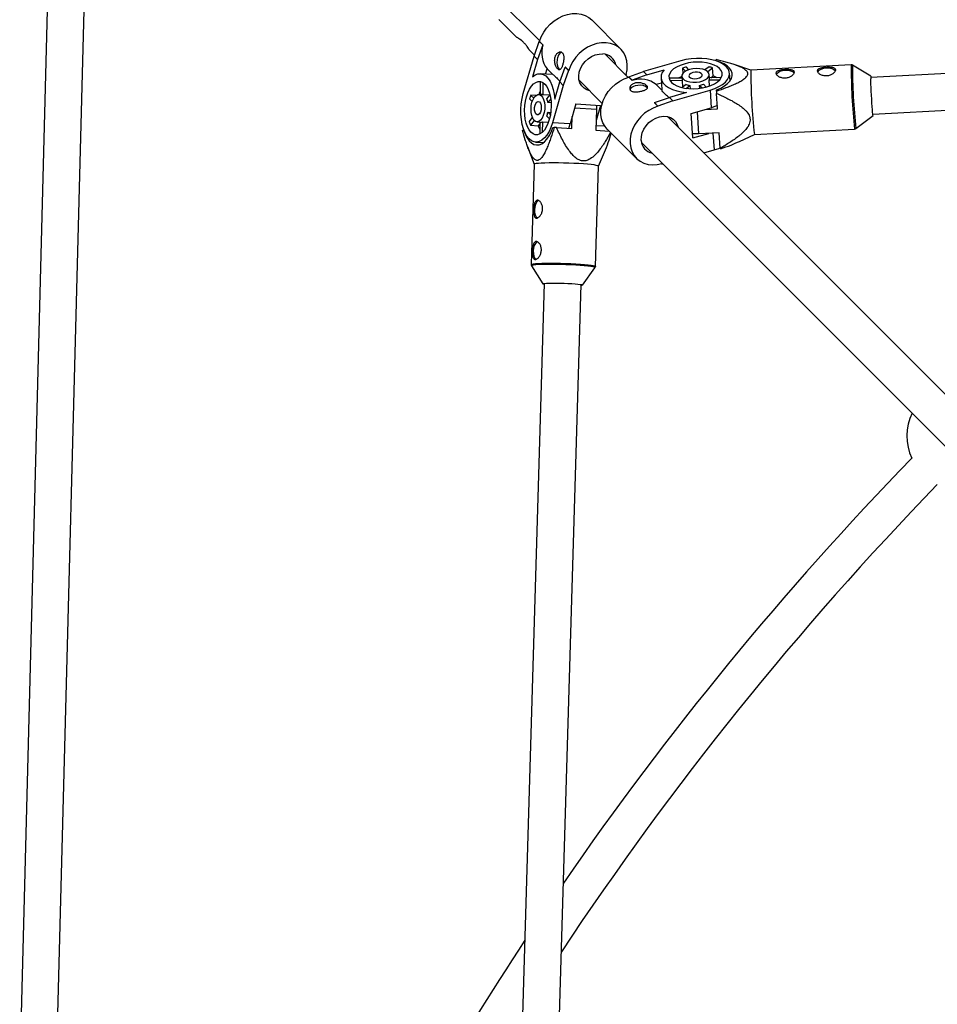
# Model space of a CAD drawing. Units: millimetres. Extents: x -4300 to 4300, y -4300 to 4300.
# Drawn here: x -1417 to -1018, y 761 to 1189 of the extents above; entities that cross this region are included whole.
import ezdxf

# ---------------------------------------------------------------- set-up
doc = ezdxf.new("R2010")
doc.units = ezdxf.units.MM

msp = doc.modelspace()

# ---------------------------------------------------------------- linework, layer by layer
at = {"color": 7, "linetype": 'Continuous', "lineweight": 25}
for p, q in [((-1402.93, 1288.4), (-1417.39, 733.33)), ((-1401.61, 724.91), (-1386.93, 1287.98)), ((-1231.88, 1220.57), (-1191.16, 1179.85)), ((-1208.99, 1189.19), (-1201.11, 1181.31)), ((-1155.91, 1176.28), (-1168.59, 1188.95)), ((-616.36, 1187.4), (-1047.19, 1163.92)), ((-1193.65, 1173.2), (-1191.37, 1179.62)), ((-1189.91, 1178.16), (-1192.2, 1171.74)), ((-1191.37, 1179.62), (-1189.91, 1178.16)), ((-1191.24, 1179.61), (-1191.37, 1179.62)), ((-1191.24, 1179.61), (-1189.78, 1178.15)), ((-1189.78, 1178.15), (-1189.91, 1178.16)), ((-1195.63, 1175.83), (-1193.48, 1173.68)), ((-1152.69, 1164), (-1162.76, 1174.07)), ((-1198.33, 1156.93), (-1193.65, 1173.2)), ((-1192.2, 1171.74), (-1194.36, 1164.21)), ((-1192.2, 1171.74), (-1193.65, 1173.2)), ((-1129.77, 1171.17), (-1146.04, 1166.49)), ((-1114.51, 1171.16), (-1114.52, 1171.7)), ((-1099.36, 1167.09), (-1106.64, 1169.55)), ((-1055.74, 1169.46), (-1099.36, 1167.09)), ((-1047.15, 1164.52), (-1055.17, 1169.32)), ((-1046.32, 1147.94), (-607.95, 1171.84)), ((-1185.7, 1165.23), (-1190.93, 1165.59)), ((-1188.67, 1165.43), (-1188.02, 1167.7)), ((-1185.54, 1165.22), (-1188.02, 1167.7)), ((-1185.54, 1165.22), (-1185.7, 1165.23)), ((-1182.43, 1161.98), (-1180.15, 1168.4)), ((-1178.69, 1166.94), (-1180.98, 1160.52)), ((-1180.15, 1168.4), (-1178.69, 1166.94)), ((-1180.02, 1168.39), (-1180.15, 1168.4)), ((-1180.02, 1168.39), (-1178.56, 1166.93)), ((-1178.56, 1166.93), (-1178.69, 1166.94)), ((-1153.5, 1165.25), (-1153.63, 1165.26)), ((-1153.5, 1165.25), (-1153.6, 1165.35)), ((-1153.58, 1164.89), (-1153.5, 1165.25)), ((-1152.46, 1164.2), (-1146.04, 1166.49)), ((-1144.58, 1165.03), (-1151, 1162.75)), ((-1146.04, 1166.49), (-1144.58, 1165.03)), ((-1144.58, 1165.03), (-1137.05, 1167.2)), ((-1129.13, 1167.97), (-1128.98, 1165.68)), ((-1129.13, 1167.97), (-1127.81, 1166.65)), ((-1126.27, 1167.32), (-1127.42, 1168.47)), ((-1117.55, 1168.57), (-1119.31, 1167.21)), ((-1118.11, 1166.47), (-1115.99, 1168.11)), ((-1117.34, 1163.67), (-1117.44, 1165.23)), ((-1115.76, 1164.65), (-1115.99, 1168.11)), ((-1108.43, 1162.42), (-1108.66, 1165.82)), ((-1190.84, 1156.53), (-1190.79, 1161.92)), ((-1189.84, 1161.73), (-1189.9, 1156.46)), ((-1184.6, 1154.45), (-1182.43, 1161.98)), ((-1180.98, 1160.52), (-1182.43, 1161.98)), ((-1174.07, 1162.76), (-1164, 1152.69)), ((-1151, 1162.75), (-1152.46, 1164.2)), ((-1152.46, 1164.2), (-1152.45, 1164.07)), ((-1150.99, 1162.62), (-1152.45, 1164.07)), ((-1151, 1162.75), (-1150.99, 1162.62)), ((-1138.27, 1161.51), (-1140.54, 1160.86)), ((-1138.06, 1158.38), (-1140.54, 1160.86)), ((-1138.42, 1163.77), (-1138.07, 1158.53)), ((-1129.37, 1163.68), (-1134.75, 1163.63)), ((-1134.57, 1162.68), (-1129.3, 1162.73)), ((-1129.42, 1164.43), (-1129.31, 1162.87)), ((-1129.3, 1162.73), (-1129.09, 1159.64)), ((-1127.46, 1160.9), (-1129.23, 1159.54)), ((-1118.74, 1159.79), (-1119.93, 1160.98)), ((-1117.51, 1162.86), (-1112.95, 1162.9)), ((-1117.33, 1160.23), (-1117.51, 1162.86)), ((-1112.27, 1163.86), (-1117.35, 1163.81)), ((-1116.84, 1163.81), (-1115.76, 1164.65)), ((-1192.84, 1156.14), (-1195.14, 1156.29)), ((-1195.14, 1156.29), (-1193.81, 1154.97)), ((-1190.03, 1156.47), (-1191.59, 1156.58)), ((-1186.81, 1156.25), (-1189.9, 1156.46)), ((-1188.06, 1154.63), (-1186.7, 1156.39)), ((-1180.98, 1160.52), (-1185.65, 1144.25)), ((-1138.06, 1158.38), (-1138.07, 1158.53)), ((-1127.29, 1157.44), (-1134.82, 1155.27)), ((-1133.36, 1153.82), (-1117.09, 1158.49)), ((-1127.49, 1159.21), (-1125.9, 1160.44)), ((-1125.9, 1160.44), (-1125.81, 1159.06)), ((-1121.65, 1160.49), (-1120.54, 1159.38)), ((-1121.56, 1159.22), (-1121.65, 1160.49)), ((-1117.09, 1158.49), (-1116.57, 1150.79)), ((-1114.31, 1157.99), (-1114.31, 1158.53)), ((-1114.31, 1157.99), (-1114.26, 1157)), ((-1113.8, 1150.27), (-1114.26, 1157)), ((-1194.48, 1153.43), (-1195.63, 1154.58)), ((-1186.38, 1154.65), (-1187.61, 1153.07)), ((-1186.22, 1152.97), (-1187.61, 1153.07)), ((-1175.44, 1152.48), (-1177.95, 1143.74)), ((-1175.44, 1152.48), (-1164.79, 1151.76)), ((-1141.24, 1152.99), (-1134.82, 1155.27)), ((-1139.78, 1151.53), (-1141.24, 1152.99)), ((-1141.24, 1152.99), (-1141.23, 1152.86)), ((-1139.77, 1151.4), (-1141.23, 1152.86)), ((-1133.36, 1153.82), (-1139.78, 1151.53)), ((-1134.82, 1155.27), (-1133.36, 1153.82)), ((-1187.65, 1148.81), (-1186.38, 1148.72)), ((-1187.65, 1148.81), (-1186.54, 1147.7)), ((-1166.52, 1149.97), (-1166.79, 1141)), ((-1164.79, 1151.76), (-1166.66, 1145.24)), ((-1166.53, 1151.88), (-1166.52, 1149.97)), ((-1139.78, 1151.53), (-1139.77, 1151.4)), ((-1125.31, 1148.28), (-1116.57, 1150.79)), ((-1124.6, 1137.63), (-1125.31, 1148.28)), ((-1119.45, 1149.96), (-1113.8, 1150.27)), ((-1195.73, 1144.71), (-1194.37, 1146.48)), ((-1193.63, 1145.27), (-1195.27, 1143.15)), ((-1192.39, 1144.61), (-1190.84, 1144.5)), ((-1190.98, 1144), (-1191.81, 1142.92)), ((-1191.02, 1139.43), (-1190.97, 1144.51)), ((-1190.02, 1144.67), (-1190.07, 1140.11)), ((-1190.02, 1144.67), (-1187.39, 1144.49)), ((-1186.95, 1145.9), (-1188.14, 1147.09)), ((-1177.95, 1143.74), (-1185.65, 1144.25)), ((-1178.6, 1141.79), (-1177.95, 1143.74)), ((-1177.18, 1141.7), (-1177.02, 1146.97)), ((-947.14, 958.46), (-1135.6, 1146.91)), ((-1053.66, 1141.71), (-1046.21, 1147.35)), ((-1198.66, 1141.01), (-1198.12, 1141.05)), ((-1198.12, 1141.05), (-1198.1, 1141.05)), ((-1195.27, 1143.15), (-1191.81, 1142.92)), ((-1185.44, 1142.12), (-1184.9, 1142.16)), ((-1183.91, 1142.15), (-1184.9, 1142.16)), ((-1183.91, 1142.15), (-1177.18, 1141.7)), ((-1166.79, 1141), (-1160.97, 1140.61)), ((-1161.79, 1141.43), (-1149.12, 1128.75)), ((-1124.6, 1137.63), (-1117.61, 1139.64)), ((-1113.11, 1139.88), (-1122.09, 1139.39)), ((-1112.65, 1133.15), (-1113.11, 1139.88)), ((-1097.83, 1139.13), (-1054.21, 1141.5)), ((-1192.98, 1135.83), (-1189.56, 1135.6)), ((-1146.91, 1135.6), (-958.46, 947.14)), ((-1104.31, 1136.11), (-1097.83, 1139.13)), ((-1196.48, 1133.85), (-1193.66, 1126.18)), ((-1165.68, 1125.35), (-1163.01, 1131.48)), ((-1119.83, 1131.14), (-1115.34, 1132.43)), ((-1138.19, 1126.44), (-1138.09, 1126.34)), ((-1138.09, 1126.47), (-1138.09, 1126.34)), ((-1138.09, 1126.34), (-1137.73, 1126.42)), ((-1193.66, 1126.19), (-1194.95, 1082.61)), ((-1166.97, 1081.78), (-1165.68, 1125.36)), ((-1194.79, 1082.01), (-1189.79, 1074.14)), ((-1172.62, 1073.63), (-1167.17, 1081.19)), ((-1167.18, 1081.18), (-1167.17, 1081.19)), ((-1189.2, 1074.35), (-1202.53, 623.85)), ((-1186.76, 615.75), (-1173.2, 1073.88))]:
    msp.add_line(p, q, dxfattribs=at)
at = {"color": 8, "linetype": 'Continuous', "lineweight": 25}
for p, q in [((-1166.52, 1149.97), (-1175.97, 1150.61)), ((-1122.74, 1149.02), (-1122.09, 1139.39)), ((-1162.87, 1142.72), (-1166.73, 1142.98)), ((-1115.83, 1139.73), (-1115.34, 1132.43))]:
    msp.add_line(p, q, dxfattribs=at)
at = {"color": 7, "linetype": 'Continuous', "lineweight": 25, "flags": 128}
for points in [[(-1191.24, 1179.61), (-1190.5, 1181.63), (-1189.47, 1183.58), (-1188.18, 1185.41), (-1186.66, 1187.08), (-1184.95, 1188.55), (-1183.08, 1189.77), (-1181.1, 1190.72), (-1179.07, 1191.38), (-1177.03, 1191.73), (-1175.04, 1191.76), (-1173.13, 1191.46), (-1171.37, 1190.86), (-1169.78, 1189.96), (-1168.59, 1188.95)], [(-1153.63, 1165.26), (-1153.2, 1167.3), (-1153.09, 1169.31), (-1153.29, 1171.24), (-1153.82, 1173.05), (-1154.64, 1174.68), (-1155.75, 1176.11), (-1157.11, 1177.29), (-1158.69, 1178.19), (-1160.46, 1178.79), (-1162.36, 1179.08), (-1164.36, 1179.05), (-1166.4, 1178.7), (-1168.43, 1178.05), (-1170.4, 1177.09), (-1172.27, 1175.87), (-1173.99, 1174.41), (-1175.51, 1172.74), (-1176.8, 1170.91), (-1177.82, 1168.95), (-1178.56, 1166.93)], [(-1169.43, 1158.12), (-1170.65, 1158.51), (-1171.92, 1159.25), (-1172.94, 1160.28), (-1173.68, 1161.54), (-1174.12, 1162.99), (-1174.22, 1164.57), (-1173.99, 1166.21), (-1173.44, 1167.84), (-1172.59, 1169.41), (-1171.47, 1170.83), (-1170.13, 1172.07), (-1168.63, 1173.06), (-1167.02, 1173.76), (-1165.38, 1174.15), (-1163.76, 1174.21)], [(-1182.33, 1167.37), (-1182.64, 1167.62), (-1183.11, 1168.31), (-1183.43, 1169.27), (-1183.58, 1170.42), (-1183.53, 1171.64), (-1183.3, 1172.8)], [(-1128.4, 1169.8), (-1130.14, 1169.2), (-1131.68, 1168.47), (-1132.96, 1167.63), (-1133.96, 1166.7), (-1134.64, 1165.72), (-1134.97, 1164.71), (-1134.96, 1163.7), (-1134.59, 1162.73), (-1133.89, 1161.82), (-1132.87, 1161.01), (-1131.56, 1160.3), (-1130.01, 1159.74), (-1128.25, 1159.33), (-1126.35, 1159.09), (-1124.36, 1159.02), (-1122.34, 1159.13), (-1120.36, 1159.42), (-1118.46, 1159.86), (-1116.72, 1160.46), (-1115.18, 1161.19), (-1113.9, 1162.03), (-1112.9, 1162.96), (-1112.22, 1163.94), (-1111.89, 1164.95), (-1111.9, 1165.96), (-1112.27, 1166.93), (-1112.97, 1167.84), (-1113.99, 1168.65), (-1115.3, 1169.35), (-1116.85, 1169.92), (-1118.61, 1170.33), (-1120.51, 1170.57), (-1122.5, 1170.63), (-1124.52, 1170.53), (-1126.51, 1170.24), (-1128.4, 1169.8)], [(-1117.09, 1158.49), (-1115.08, 1159.17), (-1113.28, 1159.99), (-1111.72, 1160.92), (-1110.46, 1161.96), (-1109.51, 1163.06), (-1108.91, 1164.21), (-1108.66, 1165.37), (-1108.78, 1166.52), (-1109.26, 1167.63), (-1110.08, 1168.67), (-1111.24, 1169.61), (-1112.7, 1170.44), (-1114.42, 1171.12), (-1116.36, 1171.66), (-1118.47, 1172.02), (-1120.71, 1172.21), (-1123.02, 1172.22), (-1125.33, 1172.04), (-1127.6, 1171.69), (-1129.77, 1171.17)], [(-1114.31, 1158.53), (-1112.46, 1159.32), (-1110.85, 1160.24), (-1109.52, 1161.25), (-1108.49, 1162.34), (-1107.8, 1163.48), (-1107.46, 1164.64), (-1107.48, 1165.8), (-1107.86, 1166.92), (-1108.58, 1167.99), (-1109.64, 1168.96), (-1111, 1169.83), (-1112.64, 1170.57), (-1114.51, 1171.16)], [(-1194.36, 1164.21), (-1193.22, 1165.03), (-1192.04, 1165.49), (-1190.86, 1165.58), (-1189.7, 1165.29), (-1188.61, 1164.63), (-1187.6, 1163.62), (-1186.69, 1162.28), (-1185.93, 1160.65), (-1185.31, 1158.77), (-1184.86, 1156.68), (-1184.6, 1154.45)], [(-1137.05, 1167.2), (-1137.87, 1166.05), (-1138.33, 1164.88), (-1138.42, 1163.7), (-1138.13, 1162.54), (-1137.47, 1161.45), (-1136.46, 1160.43), (-1135.12, 1159.53), (-1133.49, 1158.76), (-1131.6, 1158.15), (-1129.52, 1157.7), (-1127.29, 1157.44)], [(-1126, 1167.4), (-1127.26, 1166.93), (-1128.29, 1166.33), (-1129.01, 1165.64), (-1129.38, 1164.89), (-1129.37, 1164.14), (-1128.99, 1163.44), (-1128.26, 1162.82), (-1127.23, 1162.33), (-1125.96, 1161.99), (-1124.53, 1161.84), (-1123.03, 1161.87), (-1121.56, 1162.09), (-1120.2, 1162.48), (-1119.05, 1163.01), (-1118.17, 1163.66), (-1117.62, 1164.39), (-1117.44, 1165.14), (-1117.63, 1165.88), (-1118.19, 1166.54), (-1119.08, 1167.1), (-1120.24, 1167.52), (-1121.6, 1167.77), (-1123.08, 1167.83), (-1124.57, 1167.7), (-1126, 1167.4)], [(-1124.67, 1166.07), (-1125.53, 1165.72), (-1126.11, 1165.24), (-1126.32, 1164.71), (-1126.15, 1164.2), (-1125.61, 1163.77), (-1124.77, 1163.48), (-1123.75, 1163.38), (-1122.69, 1163.47), (-1121.73, 1163.75), (-1121, 1164.17), (-1120.59, 1164.68), (-1120.58, 1165.21), (-1120.94, 1165.69), (-1121.64, 1166.06), (-1122.59, 1166.25), (-1123.64, 1166.26), (-1124.67, 1166.07)], [(-1088.22, 1165.3), (-1088.09, 1165.57), (-1087.55, 1166.15), (-1086.69, 1166.62), (-1085.61, 1166.96), (-1084.41, 1167.12), (-1083.2, 1167.09), (-1082.11, 1166.87), (-1081.25, 1166.49), (-1080.69, 1165.98), (-1080.59, 1165.83)], [(-1070.25, 1166.28), (-1070.12, 1166.55), (-1069.58, 1167.12), (-1068.72, 1167.6), (-1067.64, 1167.94), (-1066.44, 1168.1), (-1065.24, 1168.07), (-1064.15, 1167.85), (-1063.28, 1167.47), (-1062.72, 1166.96), (-1062.63, 1166.81)], [(-1196.96, 1155.56), (-1196.36, 1157.3), (-1195.63, 1158.84), (-1194.79, 1160.12), (-1193.86, 1161.12), (-1192.88, 1161.8), (-1191.87, 1162.14), (-1190.86, 1162.12), (-1189.89, 1161.76), (-1188.98, 1161.05), (-1188.17, 1160.03), (-1187.47, 1158.72), (-1186.9, 1157.17), (-1186.49, 1155.41), (-1186.25, 1153.51), (-1186.19, 1151.52), (-1186.3, 1149.5), (-1186.58, 1147.52), (-1187.02, 1145.63), (-1187.62, 1143.88), (-1188.35, 1142.35), (-1189.19, 1141.06), (-1190.12, 1140.06), (-1191.1, 1139.39), (-1192.11, 1139.05), (-1193.12, 1139.06), (-1194.09, 1139.43), (-1195, 1140.13), (-1195.81, 1141.15), (-1196.52, 1142.46), (-1197.08, 1144.02), (-1197.49, 1145.77), (-1197.73, 1147.67), (-1197.8, 1149.66), (-1197.69, 1151.68), (-1197.4, 1153.67), (-1196.96, 1155.56)], [(-1161.79, 1141.43), (-1162.8, 1142.62), (-1163.7, 1144.21), (-1164.3, 1145.97), (-1164.59, 1147.88), (-1164.57, 1149.87), (-1164.22, 1151.91), (-1163.56, 1153.94), (-1162.61, 1155.92), (-1161.38, 1157.78), (-1159.92, 1159.5), (-1158.25, 1161.02), (-1156.42, 1162.31), (-1154.47, 1163.34), (-1152.45, 1164.07)], [(-1129.41, 1164.33), (-1129.97, 1164.11), (-1130.93, 1163.67)], [(-1129.31, 1162.87), (-1129.31, 1162.85), (-1129.3, 1162.73)], [(-1114, 1163.84), (-1114.82, 1164.27), (-1115.76, 1164.65)], [(-1046.21, 1147.35), (-1046.21, 1147.35), (-1046.26, 1147.5), (-1046.33, 1147.99), (-1046.4, 1148.81), (-1046.49, 1149.93), (-1046.59, 1151.28), (-1046.69, 1152.83), (-1046.8, 1154.51), (-1046.89, 1156.24), (-1046.98, 1157.96), (-1047.06, 1159.6), (-1047.12, 1161.09), (-1047.16, 1162.37), (-1047.19, 1163.38)], [(-1185.65, 1144.25), (-1186.33, 1142.25), (-1187.15, 1140.44), (-1188.09, 1138.89), (-1189.12, 1137.62), (-1190.22, 1136.67), (-1191.37, 1136.07), (-1192.53, 1135.82), (-1193.68, 1135.94), (-1194.79, 1136.42), (-1195.83, 1137.25), (-1196.77, 1138.4), (-1197.6, 1139.86), (-1198.29, 1141.58), (-1198.82, 1143.52), (-1199.18, 1145.64), (-1199.37, 1147.87), (-1199.38, 1150.18), (-1199.2, 1152.5), (-1198.85, 1154.76), (-1198.33, 1156.93)], [(-1194.56, 1153.16), (-1194.09, 1154.43), (-1193.49, 1155.45), (-1192.8, 1156.17), (-1192.05, 1156.54), (-1191.31, 1156.53), (-1190.6, 1156.15), (-1189.98, 1155.43), (-1189.49, 1154.39), (-1189.15, 1153.12), (-1189, 1151.69), (-1189.03, 1150.2), (-1189.25, 1148.72), (-1189.64, 1147.37), (-1190.17, 1146.21), (-1190.83, 1145.33), (-1191.55, 1144.79), (-1192.3, 1144.6), (-1193.04, 1144.8), (-1193.7, 1145.35), (-1194.26, 1146.24), (-1194.68, 1147.4), (-1194.93, 1148.76), (-1194.99, 1150.24), (-1194.87, 1151.74), (-1194.56, 1153.16)], [(-1191.49, 1156.57), (-1191.27, 1157.13), (-1190.83, 1158.09)], [(-1190.03, 1156.47), (-1190.01, 1156.47), (-1189.9, 1156.46)], [(-1144.32, 1159.28), (-1144.57, 1159.59), (-1145.25, 1160.06), (-1146.22, 1160.38), (-1147.37, 1160.53), (-1148.58, 1160.48), (-1149.75, 1160.25)], [(-1193.23, 1151.83), (-1192.88, 1152.69), (-1192.4, 1153.27), (-1191.87, 1153.49), (-1191.36, 1153.31), (-1190.93, 1152.77), (-1190.64, 1151.93), (-1190.54, 1150.91), (-1190.63, 1149.85), (-1190.91, 1148.89), (-1191.33, 1148.16), (-1191.84, 1147.76), (-1192.37, 1147.74), (-1192.85, 1148.1), (-1193.22, 1148.8), (-1193.42, 1149.75), (-1193.42, 1150.81), (-1193.23, 1151.83)], [(-1139.77, 1151.4), (-1141.79, 1150.66), (-1143.74, 1149.64), (-1145.58, 1148.35), (-1147.24, 1146.82), (-1148.71, 1145.11), (-1149.93, 1143.24), (-1150.88, 1141.27), (-1151.54, 1139.24), (-1151.89, 1137.2), (-1151.92, 1135.2), (-1151.63, 1133.3), (-1151.02, 1131.53), (-1150.12, 1129.95), (-1148.95, 1128.59), (-1147.52, 1127.48), (-1145.89, 1126.65), (-1144.08, 1126.13), (-1142.15, 1125.92), (-1140.14, 1126.04), (-1138.09, 1126.47)], [(-1113.9, 1151.74), (-1114.56, 1151.47), (-1116.57, 1150.79)], [(-1147.05, 1136.6), (-1146.99, 1138.22), (-1146.6, 1139.86), (-1145.89, 1141.47), (-1144.9, 1142.97), (-1143.67, 1144.31), (-1142.24, 1145.43), (-1140.68, 1146.28), (-1139.05, 1146.83), (-1137.41, 1147.06), (-1135.83, 1146.96), (-1134.38, 1146.52), (-1133.12, 1145.78), (-1132.09, 1144.75), (-1131.35, 1143.49), (-1130.96, 1142.27)], [(-1198.12, 1141.05), (-1197.48, 1139.25), (-1196.7, 1137.7), (-1195.8, 1136.43), (-1194.79, 1135.47), (-1193.7, 1134.86), (-1192.57, 1134.6), (-1191.41, 1134.7), (-1190.25, 1135.15), (-1189.12, 1135.95), (-1188.05, 1137.08), (-1187.07, 1138.51), (-1186.19, 1140.2), (-1185.44, 1142.12)], [(-1191, 1141.16), (-1191.43, 1141.98), (-1191.81, 1142.92)], [(-1122.09, 1139.39), (-1124.36, 1139.36), (-1124.71, 1139.37)], [(-1115.34, 1132.43), (-1113.33, 1133.11), (-1112.67, 1133.38)], [(-1191.79, 1126.59), (-1192.76, 1126.49), (-1193.38, 1126.37), (-1193.65, 1126.23), (-1193.66, 1126.19)], [(-1165.68, 1125.36), (-1165.69, 1125.4), (-1165.96, 1125.56), (-1166.59, 1125.72), (-1167.55, 1125.88), (-1168.83, 1126.04), (-1170.39, 1126.19), (-1172.19, 1126.33), (-1174.19, 1126.46), (-1176.32, 1126.57), (-1178.55, 1126.66), (-1180.8, 1126.72), (-1183.02, 1126.77), (-1185.16, 1126.78), (-1187.15, 1126.77), (-1188.95, 1126.74), (-1190.51, 1126.68), (-1191.79, 1126.59)], [(-1191.65, 1110.42), (-1192.01, 1110.24), (-1192.57, 1109.64), (-1193.02, 1108.74), (-1193.33, 1107.63), (-1193.46, 1106.42), (-1193.4, 1105.23), (-1193.16, 1104.17), (-1192.75, 1103.34), (-1192.23, 1102.84), (-1192.22, 1102.83)], [(-1192.18, 1092.47), (-1192.54, 1092.28), (-1193.1, 1091.68), (-1193.56, 1090.79), (-1193.86, 1089.68), (-1194, 1088.47), (-1193.94, 1087.28), (-1193.69, 1086.21), (-1193.28, 1085.39), (-1192.76, 1084.88), (-1192.75, 1084.88)], [(-1189.21, 1073.94), (-1189.65, 1074.06), (-1189.8, 1074.17), (-1189.6, 1074.28), (-1189.05, 1074.37), (-1188.18, 1074.45), (-1187.02, 1074.5), (-1185.63, 1074.52), (-1184.06, 1074.53), (-1182.36, 1074.5), (-1180.63, 1074.46), (-1178.91, 1074.39), (-1177.29, 1074.3), (-1175.83, 1074.19), (-1174.59, 1074.08), (-1173.62, 1073.95), (-1172.96, 1073.83), (-1172.64, 1073.71), (-1172.67, 1073.59), (-1173.05, 1073.49), (-1173.21, 1073.47)]]:
    msp.add_lwpolyline(points, dxfattribs=at)
at = {"color": 8, "linetype": 'Continuous', "lineweight": 25, "flags": 128}
for points in [[(-1194.95, 1082.61), (-1194.94, 1082.65), (-1194.67, 1082.78), (-1194.05, 1082.91), (-1193.08, 1083.01)], [(-1192.95, 1082.44), (-1193.9, 1082.34), (-1194.52, 1082.22), (-1194.79, 1082.08), (-1194.78, 1082)], [(-1193.08, 1083.01), (-1191.8, 1083.1), (-1190.24, 1083.16), (-1188.44, 1083.19), (-1186.45, 1083.2), (-1184.31, 1083.18), (-1182.09, 1083.14), (-1179.84, 1083.08), (-1177.61, 1082.99), (-1175.48, 1082.88), (-1173.48, 1082.75), (-1171.68, 1082.61), (-1170.12, 1082.46), (-1168.84, 1082.3), (-1167.88, 1082.14), (-1167.25, 1081.98), (-1166.98, 1081.82), (-1166.97, 1081.78)], [(-1167.17, 1081.19), (-1167.17, 1081.27), (-1167.43, 1081.42), (-1168.05, 1081.58), (-1169.01, 1081.74), (-1170.27, 1081.9), (-1171.81, 1082.05), (-1173.59, 1082.19), (-1175.56, 1082.31), (-1177.67, 1082.42), (-1179.87, 1082.51), (-1182.09, 1082.57), (-1184.29, 1082.61), (-1186.4, 1082.63), (-1188.37, 1082.62), (-1190.14, 1082.59), (-1191.68, 1082.53), (-1192.95, 1082.44)]]:
    msp.add_lwpolyline(points, dxfattribs=at)
at = {"color": 7, "linetype": 'Continuous', "lineweight": 25}
for centre, radius, start, end in [((-1179.14, 1174.57), 11.22, 161.3907, 217.7376), ((-1180.56, 1172.48), 2.76, 114.8393, 173.267), ((-1164.01, 1168.2), 6.02, 11.8135, 87.6691), ((-1122.96, 1149.74), 19.25, 103.3822, 108.691), ((-1120.89, 1154.32), 14.64, 70.4533, 76.8267), ((-850.74, 1166.62), 248.62, 179.8919, 186.3478), ((-1189.79, 1158.84), 3.23, 101.5649, 107.9383), ((-1147.41, 1151.98), 11.22, 52.2624, 108.6093), ((-1131.68, 1162.63), 3.23, 162.0617, 168.4351), ((-1124.57, 1167.87), 7.54, 247.4465, 259.8336), ((-1123.52, 1170.23), 9.92, 280.8788, 291.1945), ((-1118.96, 1163.58), 1.62, 333.5103, 3.3263), ((-1043.38, 1163.83), 3.84, 169.6582, 186.7723), ((-1176.9, 1150.13), 19.25, 161.309, 166.6178), ((-1149.43, 1157.51), 2.76, 96.733, 155.1607), ((-1195.03, 1151.73), 7.54, 10.1664, 22.5535), ((-1197.39, 1150.68), 9.92, 338.8055, 349.1212), ((-1181.48, 1148.05), 14.64, 193.1733, 199.5467), ((-1190.74, 1146.12), 1.62, 266.6737, 296.4897), ((-1141.04, 1136.84), 6.02, 182.3309, 258.1865), ((-1096.45, 1135.23), 16.33, 187.317, 188.2619), ((-1007.98, 1007.98), 23.5, 154.9028, 204.2349), ((0, 0), 1434, 135.87799, 145.43732), ((0, 0), 1418, 135.89752, 146.45184), ((0, 0), 1434, 146.63474, 153.15635)]:
    msp.add_arc(centre, radius, start, end, dxfattribs=at)
at = {"color": 8, "linetype": 'Continuous', "lineweight": 25}
for centre, radius, start, end in [((-804.48, 1169.13), 251.26, 179.9252, 186.3135), ((-812.19, 1168.72), 242.98, 179.8576, 186.3821)]:
    msp.add_arc(centre, radius, start, end, dxfattribs=at)
at = {"color": 7, "linetype": 'Continuous', "lineweight": 25}
for points, knots in [([(-1195.63, 1175.83), (-1195.65, 1175.87), (-1195.69, 1175.94), (-1196.03, 1176.52), (-1196.57, 1177.33), (-1197.34, 1178.3), (-1198.25, 1179.26), (-1199.21, 1180.08), (-1200.1, 1180.72), (-1200.79, 1181.14), (-1201.15, 1181.35), (-1201.11, 1181.33), (-1201.1, 1181.32)], [0, 0, 0, 0, 0.104603, 0.209115, 0.315998, 0.424869, 0.531048, 0.633999, 0.738232, 0.846181, 0.954639, 1, 1, 1, 1]), ([(-1181.17, 1169.55), (-1181.11, 1169.78), (-1181.05, 1170.02), (-1180.94, 1170.51), (-1180.89, 1170.77), (-1180.81, 1171.27), (-1180.77, 1171.52), (-1180.73, 1172.02), (-1180.72, 1172.27), (-1180.72, 1172.74), (-1180.73, 1172.97), (-1180.78, 1173.41), (-1180.82, 1173.61), (-1180.93, 1173.98), (-1180.99, 1174.15), (-1181.16, 1174.46), (-1181.26, 1174.59), (-1181.47, 1174.81), (-1181.6, 1174.9), (-1181.86, 1175.02), (-1182, 1175.06), (-1182.45, 1175.11), (-1182.77, 1175.03), (-1183.23, 1174.78), (-1183.38, 1174.68), (-1183.67, 1174.42), (-1183.81, 1174.27), (-1184.05, 1173.93), (-1184.17, 1173.75), (-1184.36, 1173.34), (-1184.45, 1173.12), (-1184.58, 1172.66), (-1184.63, 1172.42), (-1184.69, 1171.91), (-1184.71, 1171.66), (-1184.7, 1171.15), (-1184.68, 1170.89), (-1184.62, 1170.38), (-1184.57, 1170.14), (-1184.45, 1169.65), (-1184.37, 1169.42), (-1184.21, 1168.98), (-1184.12, 1168.78), (-1183.92, 1168.39), (-1183.82, 1168.22), (-1183.61, 1167.91), (-1183.5, 1167.78), (-1183.28, 1167.56), (-1183.17, 1167.47), (-1182.95, 1167.35), (-1182.84, 1167.31), (-1182.64, 1167.29), (-1182.54, 1167.3), (-1182.34, 1167.38), (-1182.24, 1167.44), (-1182.05, 1167.62), (-1181.96, 1167.73), (-1181.79, 1167.99), (-1181.7, 1168.15), (-1181.54, 1168.49), (-1181.46, 1168.68), (-1181.31, 1169.09), (-1181.24, 1169.31), (-1181.17, 1169.55)], [0, 0, 0, 0, 0.03125, 0.03125, 0.0625, 0.0625, 0.09375, 0.09375, 0.125, 0.125, 0.15625, 0.15625, 0.1875, 0.1875, 0.21875, 0.21875, 0.25, 0.25, 0.28125, 0.28125, 0.3125, 0.3125, 0.375, 0.375, 0.40625, 0.40625, 0.4375, 0.4375, 0.46875, 0.46875, 0.5, 0.5, 0.53125, 0.53125, 0.5625, 0.5625, 0.59375, 0.59375, 0.625, 0.625, 0.65625, 0.65625, 0.6875, 0.6875, 0.71875, 0.71875, 0.75, 0.75, 0.78125, 0.78125, 0.8125, 0.8125, 0.84375, 0.84375, 0.875, 0.875, 0.90625, 0.90625, 0.9375, 0.9375, 0.96875, 0.96875, 1, 1, 1, 1]), ([(-1114.31, 1157.99), (-1112.87, 1158.48), (-1111.45, 1158.99), (-1109.37, 1159.79), (-1108.69, 1160.06), (-1107.34, 1160.62), (-1106.68, 1160.91), (-1105.38, 1161.51), (-1104.75, 1161.82), (-1103.56, 1162.46), (-1103, 1162.8), (-1102.25, 1163.33), (-1102.01, 1163.52), (-1101.58, 1163.9), (-1101.38, 1164.1), (-1101.05, 1164.51), (-1100.92, 1164.71), (-1100.78, 1165.03), (-1100.75, 1165.14), (-1100.7, 1165.35), (-1100.69, 1165.46), (-1100.69, 1165.77), (-1100.73, 1165.98), (-1100.91, 1166.39), (-1101.05, 1166.58), (-1101.37, 1166.96), (-1101.57, 1167.13), (-1102.01, 1167.47), (-1102.26, 1167.64), (-1103.03, 1168.1), (-1103.6, 1168.38), (-1104.52, 1168.77), (-1104.83, 1168.9), (-1105.47, 1169.14), (-1105.8, 1169.26), (-1106.78, 1169.6), (-1107.45, 1169.82), (-1108.82, 1170.23), (-1109.52, 1170.43), (-1111.63, 1171), (-1113.07, 1171.36), (-1114.52, 1171.7)], [0, 0, 0, 0, 0.125, 0.125, 0.1875, 0.1875, 0.25, 0.25, 0.3125, 0.3125, 0.375, 0.375, 0.40625, 0.40625, 0.4375, 0.4375, 0.46875, 0.46875, 0.484375, 0.484375, 0.5, 0.5, 0.53125, 0.53125, 0.5625, 0.5625, 0.59375, 0.59375, 0.625, 0.625, 0.6875, 0.6875, 0.71875, 0.71875, 0.75, 0.75, 0.8125, 0.8125, 0.875, 0.875, 1, 1, 1, 1]), ([(-1055.12, 1169.28), (-1055.2, 1169.33), (-1055.37, 1169.44), (-1055.58, 1169.45), (-1055.7, 1169.46)], [0, 0, 0, 0, 0.435767, 1, 1, 1, 1]), ([(-1185.54, 1165.22), (-1185.52, 1165.21), (-1185.42, 1165.17), (-1184.83, 1164.77), (-1183.71, 1163.72), (-1182.72, 1162.61), (-1182.35, 1162.2)], [0, 0, 0, 0, 0.0522988, 0.4063811, 0.7823019, 1, 1, 1, 1]), ([(-1080.54, 1166.25), (-1080.55, 1166.38), (-1080.57, 1166.5), (-1080.67, 1166.72), (-1080.75, 1166.82), (-1080.95, 1167), (-1081.07, 1167.08), (-1081.35, 1167.22), (-1081.51, 1167.28), (-1081.87, 1167.38), (-1082.06, 1167.41), (-1082.49, 1167.47), (-1082.71, 1167.49), (-1083.18, 1167.52), (-1083.42, 1167.53), (-1083.92, 1167.52), (-1084.18, 1167.52), (-1084.69, 1167.49), (-1084.95, 1167.47), (-1085.45, 1167.42), (-1085.69, 1167.38), (-1086.17, 1167.31), (-1086.39, 1167.26), (-1086.82, 1167.16), (-1087.01, 1167.09), (-1087.38, 1166.96), (-1087.54, 1166.88), (-1087.82, 1166.72), (-1087.94, 1166.62), (-1088.14, 1166.42), (-1088.21, 1166.31), (-1088.31, 1166.08), (-1088.33, 1165.96), (-1088.33, 1165.7), (-1088.3, 1165.57), (-1088.19, 1165.3), (-1088.12, 1165.17), (-1087.92, 1164.9), (-1087.79, 1164.77), (-1087.5, 1164.51), (-1087.34, 1164.39), (-1086.97, 1164.17), (-1086.77, 1164.07), (-1086.34, 1163.89), (-1086.12, 1163.82), (-1085.64, 1163.7), (-1085.39, 1163.66), (-1084.89, 1163.61), (-1084.63, 1163.61), (-1084.12, 1163.64), (-1083.87, 1163.67), (-1083.37, 1163.77), (-1083.12, 1163.84), (-1082.66, 1164.01), (-1082.43, 1164.11), (-1082.02, 1164.33), (-1081.82, 1164.45), (-1081.47, 1164.71), (-1081.31, 1164.85), (-1081.04, 1165.13), (-1080.92, 1165.28), (-1080.73, 1165.57), (-1080.66, 1165.71), (-1080.56, 1165.99), (-1080.54, 1166.13), (-1080.54, 1166.25)], [0, 0, 0, 0, 0.03125, 0.03125, 0.0625, 0.0625, 0.09375, 0.09375, 0.125, 0.125, 0.15625, 0.15625, 0.1875, 0.1875, 0.21875, 0.21875, 0.25, 0.25, 0.28125, 0.28125, 0.3125, 0.3125, 0.34375, 0.34375, 0.375, 0.375, 0.40625, 0.40625, 0.4375, 0.4375, 0.46875, 0.46875, 0.5, 0.5, 0.53125, 0.53125, 0.5625, 0.5625, 0.59375, 0.59375, 0.625, 0.625, 0.65625, 0.65625, 0.6875, 0.6875, 0.71875, 0.71875, 0.75, 0.75, 0.78125, 0.78125, 0.8125, 0.8125, 0.84375, 0.84375, 0.875, 0.875, 0.90625, 0.90625, 0.9375, 0.9375, 0.96875, 0.96875, 1, 1, 1, 1]), ([(-1062.57, 1167.23), (-1062.58, 1167.36), (-1062.6, 1167.48), (-1062.71, 1167.7), (-1062.78, 1167.8), (-1062.98, 1167.98), (-1063.1, 1168.06), (-1063.38, 1168.2), (-1063.54, 1168.26), (-1063.9, 1168.35), (-1064.09, 1168.39), (-1064.52, 1168.45), (-1064.74, 1168.47), (-1065.21, 1168.5), (-1065.45, 1168.51), (-1065.95, 1168.5), (-1066.21, 1168.5), (-1066.72, 1168.47), (-1066.98, 1168.45), (-1067.48, 1168.4), (-1067.72, 1168.36), (-1068.2, 1168.29), (-1068.42, 1168.24), (-1068.85, 1168.13), (-1069.05, 1168.07), (-1069.41, 1167.94), (-1069.57, 1167.86), (-1069.85, 1167.7), (-1069.97, 1167.6), (-1070.17, 1167.4), (-1070.24, 1167.29), (-1070.34, 1167.06), (-1070.36, 1166.94), (-1070.36, 1166.68), (-1070.33, 1166.55), (-1070.23, 1166.28), (-1070.15, 1166.15), (-1069.95, 1165.88), (-1069.82, 1165.75), (-1069.53, 1165.49), (-1069.37, 1165.37), (-1069, 1165.15), (-1068.8, 1165.05), (-1068.37, 1164.87), (-1068.15, 1164.8), (-1067.67, 1164.68), (-1067.42, 1164.64), (-1066.92, 1164.59), (-1066.66, 1164.59), (-1066.15, 1164.62), (-1065.9, 1164.65), (-1065.4, 1164.75), (-1065.15, 1164.82), (-1064.69, 1164.99), (-1064.47, 1165.08), (-1064.05, 1165.31), (-1063.85, 1165.43), (-1063.5, 1165.69), (-1063.34, 1165.83), (-1063.07, 1166.11), (-1062.95, 1166.26), (-1062.76, 1166.55), (-1062.69, 1166.69), (-1062.6, 1166.97), (-1062.57, 1167.1), (-1062.57, 1167.23)], [0, 0, 0, 0, 0.03125, 0.03125, 0.0625, 0.0625, 0.09375, 0.09375, 0.125, 0.125, 0.15625, 0.15625, 0.1875, 0.1875, 0.21875, 0.21875, 0.25, 0.25, 0.28125, 0.28125, 0.3125, 0.3125, 0.34375, 0.34375, 0.375, 0.375, 0.40625, 0.40625, 0.4375, 0.4375, 0.46875, 0.46875, 0.5, 0.5, 0.53125, 0.53125, 0.5625, 0.5625, 0.59375, 0.59375, 0.625, 0.625, 0.65625, 0.65625, 0.6875, 0.6875, 0.71875, 0.71875, 0.75, 0.75, 0.78125, 0.78125, 0.8125, 0.8125, 0.84375, 0.84375, 0.875, 0.875, 0.90625, 0.90625, 0.9375, 0.9375, 0.96875, 0.96875, 1, 1, 1, 1]), ([(-1146.49, 1158.12), (-1146.73, 1158.06), (-1146.97, 1157.99), (-1147.46, 1157.88), (-1147.72, 1157.83), (-1148.22, 1157.75), (-1148.47, 1157.72), (-1148.97, 1157.68), (-1149.22, 1157.67), (-1149.69, 1157.67), (-1149.92, 1157.68), (-1150.35, 1157.73), (-1150.56, 1157.77), (-1150.93, 1157.87), (-1151.1, 1157.94), (-1151.41, 1158.11), (-1151.54, 1158.2), (-1151.76, 1158.42), (-1151.85, 1158.55), (-1151.97, 1158.81), (-1152.01, 1158.95), (-1152.05, 1159.4), (-1151.98, 1159.72), (-1151.73, 1160.18), (-1151.63, 1160.33), (-1151.37, 1160.62), (-1151.22, 1160.75), (-1150.88, 1161), (-1150.7, 1161.11), (-1150.29, 1161.31), (-1150.07, 1161.4), (-1149.61, 1161.53), (-1149.36, 1161.58), (-1148.86, 1161.64), (-1148.61, 1161.66), (-1148.1, 1161.65), (-1147.84, 1161.63), (-1147.33, 1161.57), (-1147.09, 1161.52), (-1146.6, 1161.4), (-1146.37, 1161.32), (-1145.93, 1161.16), (-1145.72, 1161.07), (-1145.34, 1160.87), (-1145.17, 1160.77), (-1144.86, 1160.56), (-1144.73, 1160.45), (-1144.51, 1160.23), (-1144.42, 1160.12), (-1144.3, 1159.9), (-1144.26, 1159.79), (-1144.24, 1159.59), (-1144.25, 1159.48), (-1144.33, 1159.28), (-1144.39, 1159.19), (-1144.57, 1159), (-1144.68, 1158.91), (-1144.94, 1158.74), (-1145.09, 1158.65), (-1145.44, 1158.49), (-1145.63, 1158.41), (-1146.04, 1158.26), (-1146.26, 1158.19), (-1146.49, 1158.12)], [0, 0, 0, 0, 0.03125, 0.03125, 0.0625, 0.0625, 0.09375, 0.09375, 0.125, 0.125, 0.15625, 0.15625, 0.1875, 0.1875, 0.21875, 0.21875, 0.25, 0.25, 0.28125, 0.28125, 0.3125, 0.3125, 0.375, 0.375, 0.40625, 0.40625, 0.4375, 0.4375, 0.46875, 0.46875, 0.5, 0.5, 0.53125, 0.53125, 0.5625, 0.5625, 0.59375, 0.59375, 0.625, 0.625, 0.65625, 0.65625, 0.6875, 0.6875, 0.71875, 0.71875, 0.75, 0.75, 0.78125, 0.78125, 0.8125, 0.8125, 0.84375, 0.84375, 0.875, 0.875, 0.90625, 0.90625, 0.9375, 0.9375, 0.96875, 0.96875, 1, 1, 1, 1]), ([(-1135.04, 1155.19), (-1135.48, 1155.58), (-1136.61, 1156.6), (-1137.75, 1157.82), (-1137.95, 1158.19), (-1138.06, 1158.38)], [0, 0, 0, 0, 0.239735, 0.623049, 1, 1, 1, 1]), ([(-1114.26, 1157), (-1112.77, 1156.35), (-1111.29, 1155.68), (-1109.12, 1154.6), (-1108.41, 1154.24), (-1106.99, 1153.47), (-1106.3, 1153.07), (-1104.93, 1152.22), (-1104.26, 1151.77), (-1103, 1150.83), (-1102.4, 1150.33), (-1101.58, 1149.51), (-1101.32, 1149.23), (-1100.84, 1148.63), (-1100.61, 1148.31), (-1100.23, 1147.65), (-1100.07, 1147.31), (-1099.9, 1146.78), (-1099.85, 1146.6), (-1099.77, 1146.24), (-1099.75, 1146.05), (-1099.7, 1145.5), (-1099.72, 1145.14), (-1099.85, 1144.4), (-1099.95, 1144.04), (-1100.23, 1143.35), (-1100.4, 1143.01), (-1100.79, 1142.35), (-1101.01, 1142.04), (-1101.72, 1141.12), (-1102.25, 1140.55), (-1103.11, 1139.73), (-1103.41, 1139.46), (-1104.01, 1138.94), (-1104.31, 1138.69), (-1105.25, 1137.94), (-1105.89, 1137.47), (-1107.19, 1136.55), (-1107.85, 1136.1), (-1109.87, 1134.79), (-1111.25, 1133.96), (-1112.65, 1133.15)], [0, 0, 0, 0, 0.125, 0.125, 0.1875, 0.1875, 0.25, 0.25, 0.3125, 0.3125, 0.375, 0.375, 0.40625, 0.40625, 0.4375, 0.4375, 0.46875, 0.46875, 0.484375, 0.484375, 0.5, 0.5, 0.53125, 0.53125, 0.5625, 0.5625, 0.59375, 0.59375, 0.625, 0.625, 0.6875, 0.6875, 0.71875, 0.71875, 0.75, 0.75, 0.8125, 0.8125, 0.875, 0.875, 1, 1, 1, 1]), ([(-1184.9, 1142.16), (-1185.36, 1140.69), (-1185.83, 1139.23), (-1186.58, 1137.08), (-1186.84, 1136.37), (-1187.36, 1134.98), (-1187.64, 1134.29), (-1188.2, 1132.94), (-1188.5, 1132.28), (-1189.12, 1131.04), (-1189.44, 1130.45), (-1189.96, 1129.65), (-1190.14, 1129.39), (-1190.51, 1128.92), (-1190.71, 1128.71), (-1191.11, 1128.34), (-1191.31, 1128.19), (-1191.63, 1128.02), (-1191.73, 1127.97), (-1191.95, 1127.9), (-1192.05, 1127.88), (-1192.37, 1127.85), (-1192.58, 1127.87), (-1192.99, 1128.01), (-1193.19, 1128.12), (-1193.57, 1128.41), (-1193.76, 1128.59), (-1194.11, 1129), (-1194.28, 1129.22), (-1194.76, 1129.94), (-1195.06, 1130.49), (-1195.47, 1131.36), (-1195.61, 1131.66), (-1195.87, 1132.27), (-1196, 1132.58), (-1196.37, 1133.52), (-1196.6, 1134.17), (-1197.05, 1135.49), (-1197.26, 1136.16), (-1197.89, 1138.2), (-1198.29, 1139.59), (-1198.66, 1141.01)], [0, 0, 0, 0, 0.125, 0.125, 0.1875, 0.1875, 0.25, 0.25, 0.3125, 0.3125, 0.375, 0.375, 0.40625, 0.40625, 0.4375, 0.4375, 0.46875, 0.46875, 0.484375, 0.484375, 0.5, 0.5, 0.53125, 0.53125, 0.5625, 0.5625, 0.59375, 0.59375, 0.625, 0.625, 0.6875, 0.6875, 0.71875, 0.71875, 0.75, 0.75, 0.8125, 0.8125, 0.875, 0.875, 1, 1, 1, 1]), ([(-1160.37, 1140.01), (-1161.13, 1138.67), (-1162.74, 1135.82), (-1165.15, 1132.38), (-1167.51, 1129.73), (-1169.51, 1128.22), (-1171.6, 1127.51), (-1173.64, 1127.74), (-1175.47, 1128.84), (-1177.04, 1130.35), (-1179.08, 1132.95), (-1181.44, 1136.87), (-1183.08, 1140.39), (-1183.91, 1142.15)], [0, 0, 0, 0, 0.122116, 0.26053, 0.33733, 0.413535, 0.469127, 0.525119, 0.587978, 0.644283, 0.700761, 0.850159, 1, 1, 1, 1]), ([(-1163.02, 1131.49), (-1162.46, 1132.86), (-1161.39, 1135.48), (-1160.48, 1138.33), (-1160.05, 1139.69)], [0, 0, 0, 0, 0.523383, 1, 1, 1, 1]), ([(-1054.21, 1141.52), (-1054.13, 1141.53), (-1053.93, 1141.54), (-1053.73, 1141.64), (-1053.64, 1141.73), (-1053.62, 1141.75)], [0, 0, 0, 0, 0.376775, 0.892011, 1, 1, 1, 1]), ([(-1112.62, 1132.88), (-1111.05, 1133.43), (-1108.16, 1134.43), (-1105.53, 1135.61), (-1104.33, 1136.14)], [0, 0, 0, 0, 0.543305, 1, 1, 1, 1]), ([(-1192.5, 1102.75), (-1192.63, 1102.74), (-1192.75, 1102.76), (-1192.97, 1102.84), (-1193.07, 1102.9), (-1193.26, 1103.07), (-1193.34, 1103.18), (-1193.49, 1103.44), (-1193.55, 1103.59), (-1193.66, 1103.93), (-1193.7, 1104.12), (-1193.77, 1104.53), (-1193.8, 1104.74), (-1193.84, 1105.2), (-1193.85, 1105.44), (-1193.86, 1105.94), (-1193.86, 1106.19), (-1193.84, 1106.7), (-1193.83, 1106.96), (-1193.79, 1107.47), (-1193.76, 1107.72), (-1193.69, 1108.2), (-1193.65, 1108.43), (-1193.56, 1108.87), (-1193.5, 1109.07), (-1193.38, 1109.45), (-1193.3, 1109.62), (-1193.14, 1109.93), (-1193.05, 1110.06), (-1192.85, 1110.28), (-1192.75, 1110.36), (-1192.52, 1110.49), (-1192.39, 1110.52), (-1192.14, 1110.55), (-1192.01, 1110.53), (-1191.73, 1110.45), (-1191.59, 1110.38), (-1191.32, 1110.21), (-1191.18, 1110.09), (-1190.92, 1109.82), (-1190.8, 1109.67), (-1190.57, 1109.32), (-1190.46, 1109.13), (-1190.28, 1108.72), (-1190.19, 1108.5), (-1190.06, 1108.03), (-1190.02, 1107.79), (-1189.96, 1107.29), (-1189.94, 1107.03), (-1189.96, 1106.52), (-1189.99, 1106.27), (-1190.08, 1105.76), (-1190.14, 1105.51), (-1190.3, 1105.04), (-1190.39, 1104.81), (-1190.6, 1104.38), (-1190.72, 1104.18), (-1190.97, 1103.81), (-1191.11, 1103.64), (-1191.38, 1103.35), (-1191.53, 1103.22), (-1191.81, 1103.01), (-1191.95, 1102.92), (-1192.23, 1102.8), (-1192.37, 1102.77), (-1192.5, 1102.75)], [0, 0, 0, 0, 0.03125, 0.03125, 0.0625, 0.0625, 0.09375, 0.09375, 0.125, 0.125, 0.15625, 0.15625, 0.1875, 0.1875, 0.21875, 0.21875, 0.25, 0.25, 0.28125, 0.28125, 0.3125, 0.3125, 0.34375, 0.34375, 0.375, 0.375, 0.40625, 0.40625, 0.4375, 0.4375, 0.46875, 0.46875, 0.5, 0.5, 0.53125, 0.53125, 0.5625, 0.5625, 0.59375, 0.59375, 0.625, 0.625, 0.65625, 0.65625, 0.6875, 0.6875, 0.71875, 0.71875, 0.75, 0.75, 0.78125, 0.78125, 0.8125, 0.8125, 0.84375, 0.84375, 0.875, 0.875, 0.90625, 0.90625, 0.9375, 0.9375, 0.96875, 0.96875, 1, 1, 1, 1]), ([(-1193.03, 1084.8), (-1193.16, 1084.79), (-1193.28, 1084.8), (-1193.5, 1084.88), (-1193.6, 1084.95), (-1193.79, 1085.12), (-1193.87, 1085.23), (-1194.02, 1085.49), (-1194.08, 1085.64), (-1194.19, 1085.98), (-1194.23, 1086.16), (-1194.3, 1086.57), (-1194.33, 1086.79), (-1194.37, 1087.25), (-1194.38, 1087.49), (-1194.39, 1087.99), (-1194.39, 1088.24), (-1194.37, 1088.75), (-1194.36, 1089.01), (-1194.32, 1089.51), (-1194.29, 1089.76), (-1194.23, 1090.25), (-1194.19, 1090.48), (-1194.09, 1090.91), (-1194.04, 1091.12), (-1193.91, 1091.5), (-1193.84, 1091.67), (-1193.67, 1091.97), (-1193.58, 1092.11), (-1193.39, 1092.32), (-1193.28, 1092.41), (-1193.05, 1092.53), (-1192.93, 1092.57), (-1192.67, 1092.59), (-1192.54, 1092.58), (-1192.26, 1092.5), (-1192.13, 1092.43), (-1191.85, 1092.25), (-1191.72, 1092.14), (-1191.46, 1091.87), (-1191.33, 1091.72), (-1191.1, 1091.37), (-1190.99, 1091.18), (-1190.81, 1090.76), (-1190.73, 1090.54), (-1190.6, 1090.08), (-1190.55, 1089.83), (-1190.49, 1089.34), (-1190.48, 1089.08), (-1190.49, 1088.57), (-1190.52, 1088.31), (-1190.61, 1087.81), (-1190.67, 1087.56), (-1190.83, 1087.09), (-1190.92, 1086.86), (-1191.13, 1086.43), (-1191.25, 1086.23), (-1191.5, 1085.86), (-1191.64, 1085.69), (-1191.92, 1085.39), (-1192.06, 1085.26), (-1192.34, 1085.05), (-1192.49, 1084.97), (-1192.76, 1084.85), (-1192.9, 1084.81), (-1193.03, 1084.8)], [0, 0, 0, 0, 0.03125, 0.03125, 0.0625, 0.0625, 0.09375, 0.09375, 0.125, 0.125, 0.15625, 0.15625, 0.1875, 0.1875, 0.21875, 0.21875, 0.25, 0.25, 0.28125, 0.28125, 0.3125, 0.3125, 0.34375, 0.34375, 0.375, 0.375, 0.40625, 0.40625, 0.4375, 0.4375, 0.46875, 0.46875, 0.5, 0.5, 0.53125, 0.53125, 0.5625, 0.5625, 0.59375, 0.59375, 0.625, 0.625, 0.65625, 0.65625, 0.6875, 0.6875, 0.71875, 0.71875, 0.75, 0.75, 0.78125, 0.78125, 0.8125, 0.8125, 0.84375, 0.84375, 0.875, 0.875, 0.90625, 0.90625, 0.9375, 0.9375, 0.96875, 0.96875, 1, 1, 1, 1]), ([(-1194.93, 1082.59), (-1194.93, 1082.47), (-1194.93, 1082.22), (-1194.8, 1082.04), (-1194.74, 1081.95)], [0, 0, 0, 0, 0.470546, 1, 1, 1, 1]), ([(-1167.26, 1081.11), (-1167.19, 1081.18), (-1167.04, 1081.32), (-1167, 1081.6), (-1166.98, 1081.76)], [0, 0, 0, 0, 0.411066, 1, 1, 1, 1])]:
    msp.add_open_spline(points, degree=3, knots=knots, dxfattribs=at)

doc.saveas('drawing.dxf')
